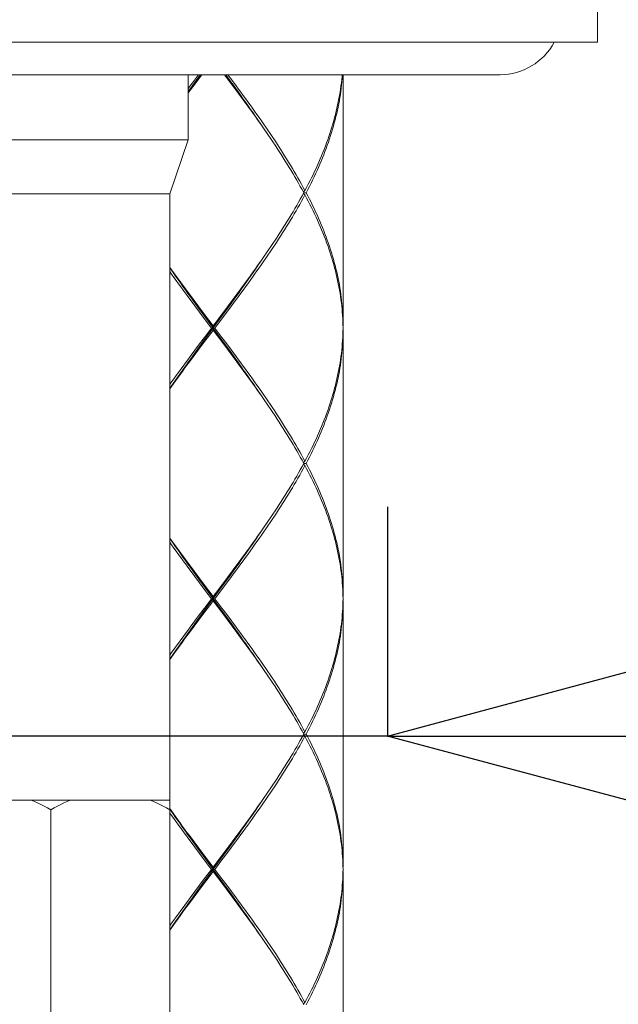
# Model space of a CAD drawing. Units: millimetres. Extents: x 32781 to 34266, y 4478 to 5528.
# Drawn here: x 32988 to 33015, y 5041 to 5087 of the extents above; entities that cross this region are included whole.
import ezdxf

# ---------------------------------------------------------------- set-up
doc = ezdxf.new("R2010")
doc.units = ezdxf.units.MM
doc.header["$LTSCALE"] = 10
doc.layers.add('寸法', color=3, linetype='Continuous', lineweight=20)
doc.layers.add('細線', color=7, linetype='Continuous', lineweight=9)
doc.styles.add('japanese', font='romans.shx', dxfattribs={"bigfont": 'bigfont.shx'})
doc.dimstyles.new('KIHON1対4', dxfattribs={"dimscale": 10, "dimtxt": 1, "dimasz": 1, "dimexe": 0, "dimexo": 0.8, "dimgap": 0.4, "dimtad": 1, "dimdec": 0, "dimdsep": 46, "dimtxsty": 'japanese', "dimblk": 'OPEN30', "dimcen": 2.5, "dimadec": 0, "dimazin": 0, "dimtfac": 1, "dimtdec": 0, "dimtmove": 0, "dimatfit": 0, "dimfxl": 1, "dimarcsym": 0})

# ---------------------------------------------------------------- blocks, each defined once
blk = doc.blocks.new('_Open30')
at = {"color": 0, "linetype": 'ByBlock', "lineweight": -2}
for p, q in [((-1, 0.2679), (0, 0)), ((0, 0), (-1, -0.2679)), ((0, 0), (-1, 0))]:
    blk.add_line(p, q, dxfattribs=at)
blk = doc.blocks.new('*D51')
at = {"layer": 'Defpoints', "color": 0, "linetype": 'Continuous', "transparency": 16777216}
for p in [(32973.798, 5084.384), (33004.674, 5084.384), (33004.674, 5053.765)]:
    blk.add_point(p, dxfattribs=at)
at = {"layer": '寸法', "color": 0, "linetype": 'Continuous', "lineweight": -2, "transparency": 16777216}
for p, q in [((32973.798, 5064.384), (32973.798, 5053.765)), ((33004.674, 5064.384), (33004.674, 5053.765)), ((32961.298, 5053.765), (32879.181, 5053.765)), ((33004.674, 5053.765), (32973.798, 5053.765)), ((33017.174, 5053.765), (33029.674, 5053.765))]:
    blk.add_line(p, q, dxfattribs=at)
at = {"layer": '寸法', "color": 0, "linetype": 'Continuous', "lineweight": -2, "transparency": 16777216, "xscale": 12.5, "yscale": 12.5, "zscale": 12.5}
blk.add_blockref('_Open30', (32973.798, 5053.765), dxfattribs=at)
at = {"layer": '寸法', "color": 0, "linetype": 'Continuous', "lineweight": -2, "transparency": 16777216, "xscale": 12.5, "yscale": 12.5, "zscale": 12.5, "rotation": 180}
blk.add_blockref('_Open30', (33004.674, 5053.765), dxfattribs=at)
at = {"layer": '寸法', "color": 0, "linetype": 'Continuous', "lineweight": 5, "transparency": 16777216, "insert": (32907.884, 5064.015), "char_height": 12.5, "attachment_point": 5, "style": 'japanese'}
blk.add_mtext('%%C33.5', dxfattribs=at)

msp = doc.modelspace()

# ---------------------------------------------------------------- linework, layer by layer
at = {"layer": '細線'}
for points in [[(33014.394, 5085.888), (33014.394, 5088.895)], [(33014.394, 5085.888), (32963.773, 5085.888)], [(32968.285, 5084.384), (33009.883, 5084.384)], [(32995.449, 5084.384), (32995.449, 5081.377)], [(32995.645, 5084.012), (32995.449, 5083.748)], [(32995.61, 5083.765), (32995.829, 5084.058)], [(32995.923, 5084.384), (32995.645, 5084.012)], [(32995.665, 5083.901), (32995.898, 5084.222)], [(32995.829, 5084.058), (32996.073, 5084.384)], [(32995.898, 5084.222), (32996.015, 5084.384)], [(32997.374, 5084.058), (32997.13, 5084.384)], [(32998.876, 5081.996), (32998.782, 5082.134), (32998.673, 5082.294), (32998.562, 5082.455), (32998.451, 5082.616), (32998.339, 5082.776), (32998.227, 5082.937), (32998.113, 5083.098), (32997.999, 5083.258), (32997.885, 5083.419), (32997.77, 5083.58), (32997.654, 5083.74), (32997.538, 5083.901), (32997.422, 5084.061), (32997.188, 5084.384)], [(32997.28, 5084.384), (32997.449, 5084.159)], [(32998.868, 5082.003), (32998.765, 5082.15), (32998.662, 5082.297), (32998.557, 5082.444), (32998.452, 5082.59), (32998.347, 5082.737), (32998.241, 5082.884), (32998.134, 5083.031), (32998.027, 5083.178), (32997.919, 5083.324), (32997.811, 5083.471), (32997.702, 5083.618), (32997.593, 5083.765), (32997.374, 5084.058)], [(32997.449, 5084.159), (32997.667, 5083.865), (32997.776, 5083.718), (32997.885, 5083.571), (32997.992, 5083.425), (32998.1, 5083.278), (32998.207, 5083.131), (32998.313, 5082.984), (32998.419, 5082.838), (32998.524, 5082.691), (32998.629, 5082.544), (32998.732, 5082.397), (32998.836, 5082.251), (32998.938, 5082.104), (32999.039, 5081.957), (32999.14, 5081.81), (32999.24, 5081.664), (32999.339, 5081.517), (32999.437, 5081.37), (32999.534, 5081.223), (32999.63, 5081.076), (32999.725, 5080.93), (32999.819, 5080.783), (32999.912, 5080.636), (33000.004, 5080.489), (33000.095, 5080.342), (33000.185, 5080.196), (33000.273, 5080.049), (33000.36, 5079.902), (33000.446, 5079.755), (33000.53, 5079.609), (33000.613, 5079.462), (33000.695, 5079.315), (33000.775, 5079.168), (33000.854, 5079.021)], [(33002.577, 5084.384), (33002.57, 5084.305), (33002.556, 5084.159), (33002.539, 5084.012), (33002.521, 5083.865), (33002.5, 5083.718), (33002.477, 5083.571), (33002.453, 5083.425), (33002.426, 5083.278), (33002.398, 5083.131), (33002.367, 5082.984), (33002.335, 5082.838), (33002.3, 5082.691), (33002.264, 5082.544), (33002.226, 5082.397), (33002.186, 5082.25), (33002.144, 5082.104), (33002.1, 5081.957), (33002.054, 5081.81), (33002.006, 5081.663), (33001.957, 5081.517), (33001.905, 5081.37), (33001.852, 5081.223), (33001.797, 5081.076), (33001.741, 5080.929), (33001.682, 5080.783), (33001.622, 5080.636), (33001.561, 5080.489), (33001.497, 5080.342), (33001.432, 5080.196), (33001.365, 5080.049), (33001.297, 5079.902), (33001.227, 5079.755), (33001.156, 5079.608), (33001.082, 5079.462), (33001.008, 5079.315), (33000.932, 5079.168), (33000.854, 5079.021)], [(33000.907, 5078.921), (33000.984, 5079.068), (33001.059, 5079.215), (33001.133, 5079.361), (33001.205, 5079.508), (33001.275, 5079.655), (33001.344, 5079.802), (33001.411, 5079.948), (33001.477, 5080.095), (33001.541, 5080.242), (33001.603, 5080.389), (33001.664, 5080.536), (33001.723, 5080.682), (33001.78, 5080.829), (33001.835, 5080.976), (33001.889, 5081.123), (33001.941, 5081.269), (33001.991, 5081.416), (33002.039, 5081.563), (33002.085, 5081.71), (33002.13, 5081.857), (33002.172, 5082.003), (33002.213, 5082.15), (33002.252, 5082.297), (33002.289, 5082.444), (33002.324, 5082.59), (33002.357, 5082.737), (33002.388, 5082.884), (33002.417, 5083.031), (33002.445, 5083.178), (33002.47, 5083.324), (33002.493, 5083.471), (33002.514, 5083.618), (33002.534, 5083.765), (33002.551, 5083.911), (33002.566, 5084.058), (33002.579, 5084.205), (33002.59, 5084.352), (33002.592, 5084.384)], [(33002.616, 5084.384), (33002.616, 5072.756)], [(32995.449, 5083.601), (32995.549, 5083.74), (32995.665, 5083.901)], [(32995.449, 5083.547), (32995.61, 5083.765)], [(32999.002, 5081.811), (32998.868, 5082.003)], [(33000.801, 5078.921), (33000.721, 5079.068), (33000.639, 5079.215), (33000.557, 5079.362), (33000.472, 5079.508), (33000.387, 5079.655), (33000.301, 5079.802), (33000.213, 5079.949), (33000.124, 5080.095), (33000.033, 5080.242), (32999.942, 5080.389), (32999.849, 5080.536), (32999.755, 5080.683), (32999.661, 5080.829), (32999.565, 5080.976), (32999.468, 5081.123), (32999.37, 5081.27), (32999.272, 5081.417), (32999.172, 5081.563), (32999.072, 5081.71), (32999.002, 5081.811)], [(32995.449, 5081.377), (32982.718, 5081.377)], [(32995.449, 5081.377), (32994.597, 5078.871)], [(33000.854, 5079.021), (33000.779, 5078.96)], [(32983.571, 5078.871), (32994.597, 5078.871)], [(32994.597, 5035.768), (32994.597, 5078.871)], [(32997.667, 5073.977), (32997.776, 5074.124), (32997.885, 5074.271), (32997.992, 5074.417), (32998.1, 5074.564), (32998.207, 5074.711), (32998.313, 5074.858), (32998.419, 5075.005), (32998.524, 5075.151), (32998.629, 5075.298), (32998.733, 5075.445), (32998.836, 5075.592), (32998.938, 5075.738), (32999.04, 5075.885), (32999.14, 5076.032), (32999.24, 5076.179), (32999.339, 5076.326), (32999.437, 5076.472), (32999.534, 5076.619), (32999.631, 5076.766), (32999.726, 5076.913), (32999.82, 5077.059), (32999.913, 5077.206), (33000.004, 5077.353), (33000.095, 5077.5), (33000.185, 5077.647), (33000.273, 5077.793), (33000.36, 5077.94), (33000.446, 5078.087), (33000.53, 5078.234), (33000.613, 5078.38), (33000.695, 5078.527), (33000.775, 5078.674), (33000.854, 5078.821)], [(33000.801, 5078.921), (33000.721, 5078.774), (33000.639, 5078.627), (33000.557, 5078.481), (33000.473, 5078.334), (33000.387, 5078.187), (33000.301, 5078.04), (33000.213, 5077.894), (33000.124, 5077.747), (33000.033, 5077.6), (32999.942, 5077.453), (32999.849, 5077.306), (32999.756, 5077.16), (32999.661, 5077.013), (32999.565, 5076.866), (32999.468, 5076.719), (32999.37, 5076.573), (32999.272, 5076.426), (32999.172, 5076.279), (32999.072, 5076.132)], [(33000.854, 5078.821), (33000.779, 5078.882)], [(33000.801, 5078.921), (33000.907, 5078.921)], [(33002.615, 5072.656), (33002.613, 5072.803), (33002.609, 5072.95), (33002.602, 5073.096), (33002.594, 5073.243), (33002.583, 5073.39), (33002.57, 5073.536), (33002.556, 5073.683), (33002.539, 5073.83), (33002.521, 5073.977), (33002.5, 5074.124), (33002.477, 5074.271), (33002.453, 5074.418), (33002.426, 5074.564), (33002.398, 5074.711), (33002.367, 5074.858), (33002.335, 5075.005), (33002.3, 5075.152), (33002.264, 5075.298), (33002.226, 5075.445), (33002.185, 5075.592), (33002.143, 5075.739), (33002.099, 5075.885), (33002.054, 5076.032), (33002.006, 5076.179), (33001.957, 5076.326), (33001.905, 5076.473), (33001.852, 5076.62), (33001.797, 5076.766), (33001.741, 5076.913), (33001.682, 5077.06), (33001.622, 5077.207), (33001.561, 5077.353), (33001.497, 5077.5), (33001.432, 5077.647), (33001.365, 5077.794), (33001.297, 5077.94), (33001.227, 5078.087), (33001.155, 5078.234), (33001.082, 5078.381), (33001.008, 5078.527), (33000.932, 5078.674), (33000.854, 5078.821)], [(33000.907, 5078.921), (33000.984, 5078.774), (33001.059, 5078.628), (33001.133, 5078.481), (33001.204, 5078.334), (33001.275, 5078.187), (33001.344, 5078.041), (33001.411, 5077.894), (33001.477, 5077.747), (33001.541, 5077.6), (33001.603, 5077.454), (33001.664, 5077.307), (33001.722, 5077.16), (33001.78, 5077.013), (33001.835, 5076.867), (33001.889, 5076.72), (33001.94, 5076.573), (33001.991, 5076.426), (33002.039, 5076.279), (33002.085, 5076.133), (33002.13, 5075.986), (33002.172, 5075.839), (33002.213, 5075.692), (33002.252, 5075.545), (33002.289, 5075.398), (33002.324, 5075.252), (33002.357, 5075.105), (33002.388, 5074.958), (33002.417, 5074.811), (33002.445, 5074.665), (33002.47, 5074.518), (33002.493, 5074.371), (33002.514, 5074.224), (33002.534, 5074.077), (33002.551, 5073.93), (33002.566, 5073.784), (33002.579, 5073.637), (33002.59, 5073.49), (33002.6, 5073.343), (33002.607, 5073.197), (33002.612, 5073.05), (33002.615, 5072.903), (33002.616, 5072.756)], [(32997.538, 5073.941), (32997.654, 5074.102), (32997.77, 5074.262), (32997.885, 5074.423), (32997.999, 5074.584), (32998.113, 5074.744), (32998.227, 5074.905), (32998.339, 5075.066), (32998.451, 5075.226), (32998.562, 5075.387), (32998.673, 5075.548), (32998.782, 5075.708), (32998.876, 5075.846)], [(32999.072, 5076.132), (32998.97, 5075.985), (32998.868, 5075.839), (32998.765, 5075.692), (32998.662, 5075.545), (32998.557, 5075.398), (32998.452, 5075.252), (32998.347, 5075.105), (32998.241, 5074.958), (32998.134, 5074.811), (32998.027, 5074.664), (32997.919, 5074.518), (32997.811, 5074.371), (32997.702, 5074.224)], [(32994.597, 5075.467), (32994.751, 5075.251)], [(32994.752, 5075.226), (32994.597, 5075.451)], [(32995.754, 5073.683), (32995.536, 5073.977), (32995.427, 5074.124), (32995.319, 5074.27), (32995.211, 5074.417), (32995.104, 5074.564), (32994.997, 5074.711), (32994.89, 5074.857), (32994.784, 5075.004), (32994.679, 5075.151), (32994.597, 5075.267)], [(32994.751, 5075.251), (32994.857, 5075.104), (32994.963, 5074.958), (32995.07, 5074.811), (32995.177, 5074.664), (32995.285, 5074.517), (32995.393, 5074.371), (32995.501, 5074.224), (32995.72, 5073.93)], [(32996.014, 5073.459), (32995.781, 5073.781), (32995.665, 5073.941), (32995.549, 5074.102), (32995.433, 5074.262), (32995.318, 5074.423), (32995.204, 5074.584), (32995.09, 5074.744), (32994.977, 5074.905), (32994.864, 5075.066), (32994.752, 5075.226)], [(32997.449, 5073.684), (32997.667, 5073.977)], [(32997.702, 5074.224), (32997.484, 5073.931)], [(32995.72, 5073.93), (32995.939, 5073.637)], [(32995.974, 5073.39), (32995.754, 5073.683)], [(32995.939, 5073.637), (32996.159, 5073.343)], [(32997.264, 5073.637), (32997.044, 5073.343)], [(32997.072, 5073.299), (32997.306, 5073.62)], [(32997.229, 5073.39), (32997.449, 5073.684)], [(32997.484, 5073.931), (32997.264, 5073.637)], [(32997.306, 5073.62), (32997.538, 5073.941)], [(32996.194, 5073.096), (32995.974, 5073.39)], [(32996.249, 5073.138), (32996.014, 5073.459)], [(32996.132, 5072.014), (32996.484, 5072.495), (32997.072, 5073.299)], [(32996.159, 5073.343), (32996.602, 5072.756)], [(32996.526, 5072.656), (32996.194, 5073.096)], [(32997.072, 5072.014), (32996.249, 5073.138)], [(32997.044, 5073.343), (32996.712, 5072.903), (32996.602, 5072.756)], [(32996.898, 5072.95), (32997.229, 5073.39)], [(32996.526, 5072.656), (32996.305, 5072.363)], [(32996.526, 5072.656), (32996.677, 5072.656)], [(32996.602, 5072.556), (32996.602, 5072.756)], [(32996.677, 5072.656), (32996.898, 5072.95)], [(32996.677, 5072.656), (32997.009, 5072.216)], [(33002.615, 5072.656), (33002.613, 5072.509)], [(32996.305, 5072.363), (32995.974, 5071.922)], [(32996.159, 5071.969), (32996.491, 5072.409), (32996.602, 5072.556)], [(32997.044, 5071.969), (32996.602, 5072.556)], [(32997.009, 5072.216), (32997.23, 5071.922)], [(33002.613, 5072.509), (33002.609, 5072.363), (33002.602, 5072.216), (33002.594, 5072.069), (33002.583, 5071.922), (33002.57, 5071.775), (33002.556, 5071.629), (33002.539, 5071.482), (33002.521, 5071.335), (33002.5, 5071.188), (33002.477, 5071.042), (33002.453, 5070.895), (33002.426, 5070.748), (33002.398, 5070.601), (33002.367, 5070.454), (33002.335, 5070.308), (33002.3, 5070.161), (33002.264, 5070.014), (33002.226, 5069.867), (33002.186, 5069.721), (33002.144, 5069.574), (33002.1, 5069.427), (33002.054, 5069.28), (33002.006, 5069.133), (33001.957, 5068.987), (33001.905, 5068.84), (33001.852, 5068.693), (33001.797, 5068.546), (33001.741, 5068.4), (33001.682, 5068.253), (33001.622, 5068.106), (33001.561, 5067.959), (33001.497, 5067.812), (33001.432, 5067.666), (33001.365, 5067.519), (33001.297, 5067.372), (33001.227, 5067.225), (33001.156, 5067.079), (33001.082, 5066.932), (33001.008, 5066.785), (33000.932, 5066.638), (33000.854, 5066.491)], [(33000.907, 5066.391), (33000.984, 5066.538), (33001.059, 5066.685), (33001.133, 5066.832), (33001.205, 5066.978), (33001.275, 5067.125), (33001.344, 5067.272), (33001.411, 5067.419), (33001.477, 5067.565), (33001.541, 5067.712), (33001.603, 5067.859), (33001.664, 5068.006), (33001.723, 5068.153), (33001.78, 5068.299), (33001.835, 5068.446), (33001.889, 5068.593), (33001.941, 5068.74), (33001.991, 5068.886), (33002.039, 5069.033), (33002.085, 5069.18), (33002.13, 5069.327), (33002.172, 5069.474), (33002.213, 5069.62), (33002.252, 5069.767), (33002.289, 5069.914), (33002.324, 5070.061), (33002.357, 5070.207), (33002.388, 5070.354), (33002.417, 5070.501), (33002.445, 5070.648), (33002.47, 5070.795), (33002.493, 5070.941), (33002.514, 5071.088), (33002.534, 5071.235), (33002.551, 5071.382), (33002.566, 5071.528), (33002.579, 5071.675), (33002.59, 5071.822), (33002.6, 5071.969), (33002.607, 5072.116), (33002.612, 5072.262), (33002.615, 5072.409), (33002.616, 5072.556)], [(33002.616, 5072.556), (33002.616, 5060.227)], [(32995.974, 5071.922), (32995.754, 5071.629)], [(32995.898, 5071.692), (32996.132, 5072.014)], [(32995.939, 5071.675), (32996.159, 5071.969)], [(32997.265, 5071.675), (32997.044, 5071.969)], [(32997.306, 5071.692), (32997.072, 5072.014)], [(32997.23, 5071.922), (32997.449, 5071.628)], [(32994.597, 5069.861), (32994.752, 5070.086), (32994.864, 5070.247), (32994.977, 5070.407), (32995.09, 5070.568), (32995.204, 5070.728), (32995.318, 5070.889), (32995.433, 5071.05), (32995.549, 5071.21), (32995.665, 5071.371)], [(32995.536, 5071.335), (32995.427, 5071.188), (32995.319, 5071.042), (32995.211, 5070.895), (32995.103, 5070.748), (32994.996, 5070.601), (32994.89, 5070.454), (32994.784, 5070.308), (32994.679, 5070.161), (32994.597, 5070.046)], [(32995.501, 5071.088), (32995.719, 5071.382)], [(32995.754, 5071.629), (32995.536, 5071.335)], [(32995.665, 5071.371), (32995.898, 5071.692)], [(32995.719, 5071.382), (32995.939, 5071.675)], [(32997.484, 5071.381), (32997.265, 5071.675)], [(32998.876, 5069.466), (32998.782, 5069.604), (32998.673, 5069.765), (32998.562, 5069.925), (32998.451, 5070.086), (32998.339, 5070.247), (32998.227, 5070.407), (32998.113, 5070.568), (32997.999, 5070.728), (32997.885, 5070.889), (32997.77, 5071.05), (32997.654, 5071.21), (32997.538, 5071.371), (32997.306, 5071.692)], [(32997.449, 5071.628), (32997.668, 5071.335), (32997.776, 5071.188), (32997.885, 5071.041), (32997.993, 5070.895), (32998.1, 5070.748), (32998.207, 5070.601), (32998.313, 5070.454), (32998.419, 5070.308), (32998.524, 5070.161), (32998.629, 5070.014), (32998.733, 5069.867), (32998.836, 5069.721), (32998.938, 5069.574), (32999.04, 5069.427), (32999.14, 5069.28), (32999.24, 5069.134), (32999.339, 5068.987), (32999.437, 5068.84), (32999.534, 5068.693), (32999.63, 5068.547), (32999.725, 5068.4), (32999.819, 5068.253), (32999.912, 5068.106), (33000.004, 5067.96), (33000.095, 5067.813), (33000.184, 5067.666), (33000.273, 5067.519), (33000.36, 5067.372), (33000.445, 5067.226), (33000.53, 5067.079), (33000.613, 5066.932), (33000.695, 5066.785), (33000.775, 5066.638), (33000.854, 5066.491)], [(32998.868, 5069.474), (32998.765, 5069.62), (32998.662, 5069.767), (32998.557, 5069.914), (32998.452, 5070.061), (32998.347, 5070.207), (32998.241, 5070.354), (32998.134, 5070.501), (32998.027, 5070.648), (32997.919, 5070.794), (32997.811, 5070.941), (32997.702, 5071.088), (32997.484, 5071.381)], [(32994.597, 5069.845), (32994.751, 5070.061), (32994.856, 5070.207), (32994.963, 5070.354), (32995.069, 5070.501), (32995.177, 5070.648), (32995.284, 5070.795), (32995.392, 5070.941), (32995.501, 5071.088)], [(32999.002, 5069.281), (32998.868, 5069.474)], [(33000.801, 5066.391), (33000.721, 5066.538), (33000.639, 5066.685), (33000.557, 5066.832), (33000.472, 5066.979), (33000.387, 5067.125), (33000.3, 5067.272), (33000.212, 5067.419), (33000.123, 5067.566), (33000.033, 5067.713), (32999.942, 5067.859), (32999.849, 5068.006), (32999.755, 5068.153), (32999.661, 5068.3), (32999.565, 5068.446), (32999.468, 5068.593), (32999.37, 5068.74), (32999.272, 5068.887), (32999.172, 5069.033), (32999.072, 5069.18), (32999.002, 5069.281)], [(32997.667, 5061.447), (32997.776, 5061.594), (32997.885, 5061.741), (32997.992, 5061.888), (32998.1, 5062.034), (32998.207, 5062.181), (32998.313, 5062.328), (32998.419, 5062.475), (32998.524, 5062.622), (32998.629, 5062.768), (32998.733, 5062.915), (32998.836, 5063.062), (32998.938, 5063.209), (32999.04, 5063.355), (32999.14, 5063.502), (32999.24, 5063.649), (32999.339, 5063.796), (32999.437, 5063.943), (32999.534, 5064.089), (32999.631, 5064.236), (32999.726, 5064.383), (32999.82, 5064.53), (32999.913, 5064.676), (33000.004, 5064.823), (33000.095, 5064.97), (33000.185, 5065.117), (33000.273, 5065.264), (33000.36, 5065.41), (33000.446, 5065.557), (33000.53, 5065.704), (33000.613, 5065.851), (33000.695, 5065.997), (33000.775, 5066.144), (33000.854, 5066.291)], [(33000.801, 5066.391), (33000.721, 5066.244), (33000.639, 5066.098), (33000.557, 5065.951), (33000.473, 5065.804), (33000.387, 5065.657), (33000.301, 5065.511), (33000.213, 5065.364), (33000.124, 5065.217), (33000.033, 5065.07), (32999.942, 5064.923), (32999.849, 5064.777), (32999.756, 5064.63), (32999.661, 5064.483), (32999.565, 5064.336), (32999.468, 5064.19), (32999.37, 5064.043), (32999.272, 5063.896), (32999.172, 5063.749), (32999.072, 5063.602)], [(33000.854, 5066.491), (33000.779, 5066.43)], [(33000.854, 5066.291), (33000.779, 5066.352)], [(33000.801, 5066.391), (33000.907, 5066.391)], [(33002.613, 5060.273), (33002.609, 5060.42), (33002.602, 5060.567), (33002.594, 5060.714), (33002.583, 5060.86), (33002.57, 5061.007), (33002.556, 5061.154), (33002.539, 5061.301), (33002.521, 5061.447), (33002.5, 5061.594), (33002.477, 5061.741), (33002.453, 5061.888), (33002.426, 5062.034), (33002.398, 5062.181), (33002.367, 5062.328), (33002.335, 5062.475), (33002.3, 5062.621), (33002.264, 5062.768), (33002.226, 5062.915), (33002.186, 5063.062), (33002.144, 5063.208), (33002.1, 5063.355), (33002.054, 5063.502), (33002.006, 5063.649), (33001.957, 5063.795), (33001.906, 5063.942), (33001.852, 5064.089), (33001.798, 5064.236), (33001.741, 5064.382), (33001.683, 5064.529), (33001.623, 5064.676), (33001.561, 5064.823), (33001.497, 5064.97), (33001.432, 5065.116), (33001.365, 5065.263), (33001.297, 5065.41), (33001.227, 5065.557), (33001.156, 5065.704), (33001.082, 5065.851), (33001.008, 5065.997), (33000.932, 5066.144), (33000.854, 5066.291)], [(33000.907, 5066.391), (33000.984, 5066.244), (33001.059, 5066.098), (33001.133, 5065.951), (33001.205, 5065.804), (33001.275, 5065.657), (33001.344, 5065.51), (33001.411, 5065.364), (33001.477, 5065.217), (33001.541, 5065.07), (33001.603, 5064.923), (33001.664, 5064.776), (33001.723, 5064.629), (33001.78, 5064.483), (33001.835, 5064.336), (33001.889, 5064.189), (33001.941, 5064.043), (33001.991, 5063.896), (33002.039, 5063.749), (33002.085, 5063.602), (33002.13, 5063.455), (33002.172, 5063.309), (33002.213, 5063.162), (33002.252, 5063.015), (33002.289, 5062.868), (33002.324, 5062.722), (33002.357, 5062.575), (33002.388, 5062.428), (33002.417, 5062.281), (33002.445, 5062.135), (33002.47, 5061.988), (33002.493, 5061.841), (33002.514, 5061.694), (33002.534, 5061.548), (33002.551, 5061.401), (33002.566, 5061.254), (33002.579, 5061.107), (33002.59, 5060.961), (33002.6, 5060.814), (33002.607, 5060.667), (33002.612, 5060.52), (33002.615, 5060.373), (33002.616, 5060.227)], [(32999.072, 5063.602), (32998.97, 5063.456), (32998.868, 5063.309), (32998.765, 5063.162), (32998.662, 5063.015), (32998.557, 5062.869), (32998.452, 5062.722), (32998.347, 5062.575), (32998.241, 5062.428), (32998.134, 5062.281), (32998.027, 5062.135), (32997.919, 5061.988), (32997.811, 5061.841), (32997.702, 5061.694)], [(32997.538, 5061.411), (32997.654, 5061.572), (32997.77, 5061.733), (32997.885, 5061.893), (32997.999, 5062.054), (32998.113, 5062.215), (32998.227, 5062.375), (32998.339, 5062.536), (32998.451, 5062.697), (32998.562, 5062.857), (32998.673, 5063.018), (32998.782, 5063.178), (32998.876, 5063.317)], [(32994.597, 5062.937), (32994.751, 5062.721)], [(32994.752, 5062.697), (32994.597, 5062.921)], [(32995.754, 5061.154), (32995.536, 5061.447), (32995.427, 5061.594), (32995.319, 5061.74), (32995.211, 5061.887), (32995.104, 5062.034), (32994.997, 5062.181), (32994.89, 5062.327), (32994.784, 5062.474), (32994.679, 5062.621), (32994.597, 5062.737)], [(32994.751, 5062.721), (32994.857, 5062.575), (32994.963, 5062.428), (32995.07, 5062.281), (32995.177, 5062.134), (32995.285, 5061.988), (32995.393, 5061.841), (32995.501, 5061.694), (32995.72, 5061.401)], [(32996.014, 5060.929), (32995.781, 5061.251), (32995.665, 5061.411), (32995.549, 5061.572), (32995.433, 5061.733), (32995.318, 5061.893), (32995.204, 5062.054), (32995.09, 5062.215), (32994.977, 5062.375), (32994.864, 5062.536), (32994.752, 5062.697)], [(32997.702, 5061.694), (32997.484, 5061.401)], [(32995.72, 5061.401), (32995.939, 5061.107)], [(32997.484, 5061.401), (32997.264, 5061.107)], [(32997.306, 5061.09), (32997.538, 5061.411)], [(32997.449, 5061.154), (32997.667, 5061.447)], [(32995.974, 5060.86), (32995.754, 5061.154)], [(32995.939, 5061.107), (32996.159, 5060.814)], [(32996.194, 5060.567), (32995.974, 5060.86)], [(32996.249, 5060.608), (32996.014, 5060.929)], [(32996.159, 5060.814), (32996.602, 5060.227)], [(32996.484, 5059.966), (32997.072, 5060.769)], [(32997.044, 5060.814), (32996.712, 5060.373), (32996.602, 5060.227)], [(32996.898, 5060.42), (32997.229, 5060.86)], [(32997.264, 5061.107), (32997.044, 5060.814)], [(32997.072, 5060.769), (32997.306, 5061.09)], [(32997.229, 5060.86), (32997.449, 5061.154)], [(32996.526, 5060.126), (32996.194, 5060.567)], [(32997.072, 5059.484), (32996.249, 5060.608)], [(32996.677, 5060.126), (32996.898, 5060.42)], [(32996.132, 5059.484), (32996.484, 5059.966)], [(32996.159, 5059.439), (32996.491, 5059.879), (32996.602, 5060.026)], [(32996.526, 5060.126), (32996.305, 5059.833)], [(32996.526, 5060.126), (32996.677, 5060.126)], [(32996.602, 5060.026), (32996.602, 5060.227)], [(32997.044, 5059.439), (32996.602, 5060.026)], [(32996.677, 5060.126), (32997.009, 5059.686)], [(33000.854, 5053.962), (33000.932, 5054.108), (33001.008, 5054.255), (33001.082, 5054.402), (33001.156, 5054.549), (33001.227, 5054.695), (33001.297, 5054.842), (33001.365, 5054.989), (33001.432, 5055.136), (33001.497, 5055.282), (33001.561, 5055.429), (33001.622, 5055.576), (33001.682, 5055.723), (33001.741, 5055.87), (33001.797, 5056.016), (33001.852, 5056.163), (33001.905, 5056.31), (33001.957, 5056.457), (33002.006, 5056.603), (33002.054, 5056.75), (33002.099, 5056.897), (33002.143, 5057.044), (33002.185, 5057.19), (33002.226, 5057.337), (33002.264, 5057.484), (33002.3, 5057.631), (33002.335, 5057.777), (33002.367, 5057.924), (33002.398, 5058.071), (33002.426, 5058.218), (33002.453, 5058.365), (33002.477, 5058.511), (33002.5, 5058.658), (33002.521, 5058.805), (33002.539, 5058.952), (33002.556, 5059.099), (33002.57, 5059.246), (33002.583, 5059.392), (33002.594, 5059.539), (33002.602, 5059.686), (33002.609, 5059.833), (33002.613, 5059.979)], [(33002.616, 5060.026), (33002.615, 5059.879), (33002.612, 5059.732), (33002.607, 5059.586), (33002.6, 5059.439), (33002.59, 5059.292), (33002.579, 5059.145), (33002.566, 5058.998), (33002.551, 5058.852), (33002.534, 5058.705), (33002.514, 5058.558), (33002.493, 5058.411), (33002.47, 5058.264), (33002.445, 5058.117), (33002.417, 5057.971), (33002.388, 5057.824), (33002.357, 5057.677), (33002.324, 5057.53), (33002.289, 5057.384), (33002.252, 5057.237), (33002.213, 5057.09), (33002.172, 5056.943), (33002.13, 5056.797), (33002.085, 5056.65), (33002.039, 5056.503), (33001.991, 5056.356), (33001.941, 5056.21), (33001.889, 5056.063), (33001.835, 5055.916), (33001.78, 5055.769), (33001.723, 5055.623), (33001.664, 5055.476), (33001.603, 5055.329), (33001.541, 5055.182), (33001.477, 5055.035), (33001.411, 5054.889), (33001.344, 5054.742), (33001.275, 5054.595), (33001.205, 5054.448), (33001.133, 5054.302), (33001.059, 5054.155), (33000.984, 5054.008), (33000.907, 5053.861)], [(33002.615, 5060.126), (33002.613, 5060.273)], [(33002.613, 5059.979), (33002.615, 5060.126)], [(33002.616, 5060.026), (33002.616, 5047.697)], [(32995.974, 5059.392), (32995.754, 5059.099)], [(32995.898, 5059.162), (32996.132, 5059.484)], [(32995.939, 5059.145), (32996.159, 5059.439)], [(32996.305, 5059.833), (32995.974, 5059.392)], [(32997.009, 5059.686), (32997.229, 5059.392)], [(32997.264, 5059.145), (32997.044, 5059.439)], [(32997.306, 5059.162), (32997.072, 5059.484)], [(32997.229, 5059.392), (32997.449, 5059.099)], [(32995.754, 5059.099), (32995.536, 5058.805)], [(32995.665, 5058.841), (32995.898, 5059.162)], [(32995.719, 5058.852), (32995.939, 5059.145)], [(32997.484, 5058.852), (32997.264, 5059.145)], [(32998.876, 5056.936), (32998.782, 5057.074), (32998.673, 5057.235), (32998.562, 5057.395), (32998.451, 5057.556), (32998.339, 5057.717), (32998.227, 5057.877), (32998.113, 5058.038), (32997.999, 5058.199), (32997.885, 5058.359), (32997.77, 5058.52), (32997.654, 5058.681), (32997.538, 5058.841), (32997.306, 5059.162)], [(32997.449, 5059.099), (32997.667, 5058.805), (32997.776, 5058.659), (32997.884, 5058.512), (32997.992, 5058.365), (32998.1, 5058.218), (32998.207, 5058.071), (32998.313, 5057.925), (32998.419, 5057.778), (32998.524, 5057.631), (32998.629, 5057.484), (32998.733, 5057.337), (32998.836, 5057.191), (32998.938, 5057.044), (32999.04, 5056.897), (32999.14, 5056.75), (32999.24, 5056.603), (32999.339, 5056.457), (32999.437, 5056.31), (32999.535, 5056.163), (32999.631, 5056.016), (32999.726, 5055.869), (32999.82, 5055.722), (32999.913, 5055.576), (33000.005, 5055.429), (33000.095, 5055.282), (33000.185, 5055.136), (33000.273, 5054.989), (33000.36, 5054.842), (33000.446, 5054.695), (33000.53, 5054.549), (33000.613, 5054.402), (33000.695, 5054.255), (33000.775, 5054.108), (33000.854, 5053.962)], [(32994.597, 5057.331), (32994.752, 5057.556), (32994.864, 5057.717), (32994.977, 5057.877), (32995.09, 5058.038), (32995.204, 5058.199), (32995.318, 5058.359), (32995.433, 5058.52), (32995.549, 5058.681), (32995.665, 5058.841)], [(32995.536, 5058.805), (32995.427, 5058.659), (32995.319, 5058.512), (32995.211, 5058.365), (32995.103, 5058.218), (32994.996, 5058.071), (32994.89, 5057.925), (32994.784, 5057.778), (32994.679, 5057.631), (32994.597, 5057.516)], [(32994.597, 5057.315), (32994.751, 5057.531), (32994.856, 5057.678), (32994.963, 5057.824), (32995.069, 5057.971), (32995.177, 5058.118), (32995.284, 5058.265), (32995.392, 5058.411), (32995.501, 5058.558)], [(32995.501, 5058.558), (32995.719, 5058.852)], [(32998.868, 5056.944), (32998.765, 5057.09), (32998.662, 5057.237), (32998.558, 5057.384), (32998.453, 5057.531), (32998.347, 5057.677), (32998.241, 5057.824), (32998.134, 5057.971), (32998.026, 5058.118), (32997.919, 5058.265), (32997.81, 5058.412), (32997.702, 5058.558), (32997.484, 5058.852)], [(32999.002, 5056.751), (32998.868, 5056.944)], [(33000.801, 5053.861), (33000.721, 5054.008), (33000.639, 5054.155), (33000.557, 5054.302), (33000.473, 5054.448), (33000.387, 5054.595), (33000.301, 5054.742), (33000.213, 5054.889), (33000.124, 5055.035), (33000.033, 5055.182), (32999.942, 5055.329), (32999.849, 5055.476), (32999.756, 5055.622), (32999.661, 5055.769), (32999.565, 5055.916), (32999.468, 5056.063), (32999.371, 5056.21), (32999.272, 5056.356), (32999.172, 5056.503), (32999.072, 5056.65), (32999.002, 5056.751)], [(33000.854, 5053.962), (33000.779, 5053.9)], [(33000.854, 5053.761), (33000.775, 5053.614), (33000.695, 5053.467), (33000.613, 5053.321), (33000.53, 5053.174), (33000.445, 5053.027), (33000.36, 5052.88), (33000.273, 5052.733), (33000.184, 5052.587), (33000.095, 5052.44), (33000.004, 5052.293), (32999.912, 5052.146), (32999.819, 5052), (32999.725, 5051.853), (32999.63, 5051.706), (32999.534, 5051.559), (32999.437, 5051.412), (32999.339, 5051.266), (32999.24, 5051.119), (32999.14, 5050.972), (32999.039, 5050.825), (32998.938, 5050.678), (32998.835, 5050.532), (32998.732, 5050.385), (32998.629, 5050.238), (32998.524, 5050.092), (32998.419, 5049.945), (32998.313, 5049.798), (32998.207, 5049.651), (32998.1, 5049.505), (32997.993, 5049.358), (32997.885, 5049.211), (32997.776, 5049.064), (32997.668, 5048.918)], [(32999.071, 5051.072), (32999.172, 5051.219), (32999.271, 5051.366), (32999.37, 5051.513), (32999.468, 5051.659), (32999.565, 5051.806), (32999.661, 5051.953), (32999.755, 5052.1), (32999.849, 5052.247), (32999.942, 5052.393), (33000.033, 5052.54), (33000.123, 5052.687), (33000.212, 5052.834), (33000.3, 5052.98), (33000.387, 5053.127), (33000.472, 5053.274), (33000.556, 5053.421), (33000.639, 5053.568), (33000.721, 5053.714)], [(33000.721, 5053.714), (33000.801, 5053.861)], [(33000.854, 5053.761), (33000.779, 5053.822)], [(33000.801, 5053.861), (33000.907, 5053.861)], [(33002.615, 5047.596), (33002.613, 5047.743), (33002.609, 5047.89), (33002.602, 5048.037), (33002.594, 5048.183), (33002.583, 5048.33), (33002.57, 5048.477), (33002.556, 5048.624), (33002.539, 5048.77), (33002.521, 5048.917), (33002.5, 5049.064), (33002.477, 5049.211), (33002.453, 5049.358), (33002.426, 5049.505), (33002.398, 5049.651), (33002.367, 5049.798), (33002.335, 5049.945), (33002.3, 5050.092), (33002.264, 5050.238), (33002.226, 5050.385), (33002.186, 5050.532), (33002.144, 5050.679), (33002.1, 5050.826), (33002.054, 5050.973), (33002.006, 5051.119), (33001.957, 5051.266), (33001.905, 5051.413), (33001.852, 5051.56), (33001.797, 5051.707), (33001.741, 5051.853), (33001.682, 5052), (33001.622, 5052.147), (33001.561, 5052.294), (33001.497, 5052.44), (33001.432, 5052.587), (33001.365, 5052.734), (33001.297, 5052.881), (33001.227, 5053.027), (33001.155, 5053.174), (33001.082, 5053.321), (33001.008, 5053.468), (33000.932, 5053.614), (33000.854, 5053.761)], [(33000.907, 5053.861), (33000.984, 5053.715), (33001.059, 5053.568), (33001.133, 5053.421), (33001.205, 5053.274), (33001.275, 5053.128), (33001.344, 5052.981), (33001.411, 5052.834), (33001.477, 5052.687), (33001.541, 5052.54), (33001.603, 5052.394), (33001.664, 5052.247), (33001.722, 5052.1), (33001.78, 5051.954), (33001.835, 5051.807), (33001.889, 5051.66), (33001.941, 5051.513), (33001.991, 5051.366), (33002.039, 5051.22), (33002.085, 5051.073), (33002.13, 5050.926), (33002.172, 5050.779), (33002.213, 5050.632), (33002.252, 5050.485), (33002.289, 5050.339), (33002.324, 5050.192), (33002.357, 5050.045), (33002.388, 5049.898), (33002.417, 5049.752), (33002.445, 5049.605), (33002.47, 5049.458), (33002.493, 5049.311), (33002.514, 5049.164), (33002.534, 5049.017), (33002.551, 5048.871), (33002.566, 5048.724), (33002.579, 5048.577), (33002.59, 5048.43), (33002.6, 5048.284), (33002.607, 5048.137), (33002.612, 5047.99), (33002.615, 5047.843), (33002.616, 5047.697)], [(32983.571, 5050.804), (32994.597, 5050.804)], [(32988.181, 5050.804), (32988.326, 5050.741), (32988.474, 5050.673), (32988.623, 5050.601), (32988.775, 5050.523), (32988.928, 5050.44), (32989.084, 5050.352)], [(32989.084, 5050.352), (32989.24, 5050.44), (32989.394, 5050.523), (32989.545, 5050.601), (32989.695, 5050.674), (32989.842, 5050.742), (32989.986, 5050.804)], [(32993.694, 5050.804), (32993.839, 5050.741), (32993.987, 5050.673), (32994.136, 5050.601), (32994.288, 5050.523), (32994.441, 5050.44), (32994.597, 5050.352)], [(32997.538, 5048.882), (32997.654, 5049.042), (32997.77, 5049.203), (32997.885, 5049.363), (32997.999, 5049.524), (32998.113, 5049.685), (32998.227, 5049.845), (32998.339, 5050.006), (32998.451, 5050.167), (32998.562, 5050.327), (32998.673, 5050.488), (32998.782, 5050.649), (32998.876, 5050.787)], [(32997.702, 5049.165), (32997.811, 5049.311), (32997.919, 5049.458), (32998.027, 5049.605), (32998.134, 5049.752), (32998.241, 5049.898), (32998.347, 5050.045), (32998.452, 5050.192), (32998.557, 5050.339), (32998.662, 5050.485), (32998.765, 5050.632), (32998.868, 5050.779), (32998.97, 5050.926), (32999.071, 5051.072)], [(32989.084, 5035.768), (32989.084, 5050.352)], [(32994.597, 5050.408), (32994.751, 5050.192)], [(32994.752, 5050.167), (32994.597, 5050.391)], [(32995.754, 5048.624), (32995.535, 5048.918), (32995.427, 5049.064), (32995.318, 5049.211), (32995.211, 5049.358), (32995.103, 5049.505), (32994.996, 5049.651), (32994.89, 5049.798), (32994.784, 5049.945), (32994.679, 5050.092), (32994.597, 5050.207)], [(32994.751, 5050.192), (32994.856, 5050.045), (32994.963, 5049.898), (32995.069, 5049.752), (32995.176, 5049.605), (32995.284, 5049.458), (32995.392, 5049.311), (32995.501, 5049.165), (32995.719, 5048.871)], [(32996.014, 5048.4), (32995.781, 5048.721), (32995.665, 5048.882), (32995.549, 5049.042), (32995.433, 5049.203), (32995.318, 5049.363), (32995.204, 5049.524), (32995.09, 5049.685), (32994.977, 5049.845), (32994.864, 5050.006), (32994.752, 5050.167)], [(32997.668, 5048.918), (32997.449, 5048.624)], [(32997.484, 5048.871), (32997.702, 5049.165)], [(32995.719, 5048.871), (32995.939, 5048.577)], [(32995.974, 5048.33), (32995.754, 5048.624)], [(32995.939, 5048.577), (32996.159, 5048.284)], [(32996.933, 5048.137), (32997.264, 5048.577)], [(32997.072, 5048.239), (32997.306, 5048.56)], [(32997.449, 5048.624), (32997.229, 5048.33)], [(32997.264, 5048.577), (32997.484, 5048.871)], [(32997.306, 5048.56), (32997.538, 5048.882)], [(32996.194, 5048.037), (32995.974, 5048.33)], [(32996.249, 5048.078), (32996.014, 5048.4)], [(32996.132, 5046.954), (32996.484, 5047.436), (32997.072, 5048.239)], [(32996.159, 5048.284), (32996.602, 5047.697)], [(32996.526, 5047.596), (32996.194, 5048.037)], [(32997.072, 5046.954), (32996.249, 5048.078)], [(32996.602, 5047.697), (32996.933, 5048.137)], [(32997.009, 5048.037), (32996.677, 5047.596)], [(32997.229, 5048.33), (32997.009, 5048.037)], [(32996.194, 5047.156), (32996.526, 5047.596)], [(32996.526, 5047.596), (32996.677, 5047.596)], [(32996.602, 5047.496), (32996.602, 5047.697)], [(32996.677, 5047.596), (32997.009, 5047.156)], [(33002.615, 5047.596), (33002.613, 5047.45), (33002.609, 5047.303), (33002.602, 5047.156), (33002.594, 5047.009), (33002.583, 5046.863), (33002.57, 5046.716), (33002.556, 5046.569), (33002.539, 5046.422), (33002.521, 5046.275), (33002.5, 5046.129), (33002.477, 5045.982), (33002.453, 5045.835), (33002.426, 5045.688), (33002.398, 5045.542), (33002.367, 5045.395), (33002.335, 5045.248), (33002.3, 5045.101), (33002.264, 5044.954), (33002.226, 5044.808), (33002.186, 5044.661), (33002.144, 5044.514), (33002.1, 5044.367), (33002.054, 5044.221), (33002.006, 5044.074), (33001.957, 5043.927), (33001.905, 5043.78), (33001.852, 5043.633), (33001.797, 5043.487), (33001.741, 5043.34), (33001.682, 5043.193), (33001.622, 5043.046), (33001.561, 5042.9), (33001.497, 5042.753), (33001.432, 5042.606), (33001.365, 5042.459), (33001.297, 5042.312), (33001.227, 5042.166), (33001.156, 5042.019), (33001.082, 5041.872), (33001.008, 5041.725), (33000.932, 5041.579), (33000.854, 5041.432)], [(32995.974, 5046.862), (32996.194, 5047.156)], [(32996.602, 5047.496), (32996.27, 5047.056)], [(32997.044, 5046.909), (32996.602, 5047.496)], [(32997.009, 5047.156), (32997.229, 5046.863)], [(33000.907, 5041.332), (33000.984, 5041.478), (33001.059, 5041.625), (33001.133, 5041.772), (33001.205, 5041.919), (33001.275, 5042.065), (33001.344, 5042.212), (33001.411, 5042.359), (33001.477, 5042.506), (33001.541, 5042.653), (33001.603, 5042.799), (33001.664, 5042.946), (33001.723, 5043.093), (33001.78, 5043.24), (33001.835, 5043.386), (33001.889, 5043.533), (33001.941, 5043.68), (33001.991, 5043.827), (33002.039, 5043.974), (33002.085, 5044.12), (33002.13, 5044.267), (33002.172, 5044.414), (33002.213, 5044.561), (33002.252, 5044.707), (33002.289, 5044.854), (33002.324, 5045.001), (33002.357, 5045.148), (33002.388, 5045.295), (33002.417, 5045.441), (33002.445, 5045.588), (33002.47, 5045.735), (33002.493, 5045.882), (33002.514, 5046.028), (33002.534, 5046.175), (33002.551, 5046.322), (33002.566, 5046.469), (33002.579, 5046.616), (33002.59, 5046.762), (33002.6, 5046.909), (33002.607, 5047.056), (33002.612, 5047.203), (33002.615, 5047.349), (33002.616, 5047.496)], [(33002.616, 5047.496), (33002.616, 5035.167)], [(32995.665, 5046.311), (32995.898, 5046.633)], [(32995.754, 5046.569), (32995.974, 5046.862)], [(32995.898, 5046.633), (32996.132, 5046.954)], [(32996.27, 5047.056), (32995.939, 5046.615)], [(32997.264, 5046.616), (32997.044, 5046.909)], [(32997.306, 5046.633), (32997.072, 5046.954)], [(32997.229, 5046.863), (32997.449, 5046.569)], [(32998.876, 5044.406), (32998.782, 5044.544), (32998.673, 5044.705), (32998.562, 5044.866), (32998.451, 5045.026), (32998.339, 5045.187), (32998.227, 5045.348), (32998.113, 5045.508), (32997.999, 5045.669), (32997.885, 5045.829), (32997.77, 5045.99), (32997.654, 5046.151), (32997.538, 5046.311), (32997.306, 5046.633)], [(32994.597, 5044.802), (32994.752, 5045.026), (32994.864, 5045.187), (32994.977, 5045.348), (32995.09, 5045.508), (32995.204, 5045.669), (32995.318, 5045.829), (32995.433, 5045.99), (32995.549, 5046.151), (32995.665, 5046.311)], [(32994.597, 5044.986), (32994.679, 5045.101), (32994.784, 5045.248), (32994.89, 5045.395), (32994.996, 5045.541), (32995.103, 5045.688), (32995.21, 5045.835), (32995.318, 5045.982), (32995.427, 5046.128), (32995.535, 5046.275)], [(32995.719, 5046.322), (32995.501, 5046.028)], [(32995.535, 5046.275), (32995.754, 5046.569)], [(32995.939, 5046.615), (32995.719, 5046.322)], [(32997.484, 5046.322), (32997.264, 5046.616)], [(32997.449, 5046.569), (32997.667, 5046.276), (32997.776, 5046.129), (32997.884, 5045.982), (32997.992, 5045.835), (32998.1, 5045.689), (32998.207, 5045.542), (32998.313, 5045.395), (32998.419, 5045.248), (32998.524, 5045.102), (32998.628, 5044.955), (32998.732, 5044.808), (32998.835, 5044.661), (32998.938, 5044.515), (32999.039, 5044.368), (32999.14, 5044.221), (32999.24, 5044.074), (32999.339, 5043.927), (32999.437, 5043.781), (32999.534, 5043.634), (32999.63, 5043.487), (32999.725, 5043.34), (32999.819, 5043.193), (32999.912, 5043.047), (33000.004, 5042.9), (33000.095, 5042.753), (33000.184, 5042.606), (33000.273, 5042.459), (33000.36, 5042.313), (33000.446, 5042.166), (33000.53, 5042.019), (33000.613, 5041.872), (33000.695, 5041.725), (33000.775, 5041.579), (33000.854, 5041.432)], [(32998.868, 5044.414), (32998.765, 5044.561), (32998.661, 5044.708), (32998.557, 5044.855), (32998.452, 5045.001), (32998.347, 5045.148), (32998.24, 5045.295), (32998.134, 5045.442), (32998.026, 5045.588), (32997.919, 5045.735), (32997.811, 5045.882), (32997.702, 5046.029), (32997.484, 5046.322)], [(32995.501, 5046.028), (32995.392, 5045.881), (32995.284, 5045.735), (32995.176, 5045.588), (32995.069, 5045.441), (32994.962, 5045.294), (32994.856, 5045.148), (32994.751, 5045.001), (32994.597, 5044.785)], [(32999.002, 5044.221), (32998.868, 5044.414)], [(33000.801, 5041.332), (33000.721, 5041.478), (33000.639, 5041.625), (33000.557, 5041.772), (33000.472, 5041.919), (33000.387, 5042.066), (33000.3, 5042.212), (33000.212, 5042.359), (33000.123, 5042.506), (33000.033, 5042.653), (32999.942, 5042.8), (32999.849, 5042.946), (32999.755, 5043.093), (32999.661, 5043.24), (32999.565, 5043.387), (32999.468, 5043.534), (32999.37, 5043.68), (32999.271, 5043.827), (32999.172, 5043.974), (32999.071, 5044.121), (32999.002, 5044.221)], [(33000.854, 5041.432), (33000.779, 5041.371)]]:
    msp.add_lwpolyline(points, dxfattribs=at)
msp.add_open_spline([(33009.883, 5084.384), (33010.932, 5084.384), (33011.896, 5084.962), (33012.389, 5085.888)], degree=3, dxfattribs=at)

# ---------------------------------------------------------------- dimensions: what is measured, and where the dimension line sits
at = {"layer": '寸法', "linetype": 'Continuous', "lineweight": 5}
dim = msp.add_linear_dim(base=(33004.674, 5053.765), p1=(32973.798, 5084.384), p2=(33004.674, 5084.384), text='%%C33.5', dimstyle='KIHON1対4', override={"dimtxt": 1.25, "dimasz": 1.25, "dimexo": 2}, dxfattribs=at)
dim.commit()
dim.dimension.update_dxf_attribs({"geometry": '*D51', "text_midpoint": (32907.884, 5053.765), "dimtype": 160})

doc.saveas('drawing.dxf')
